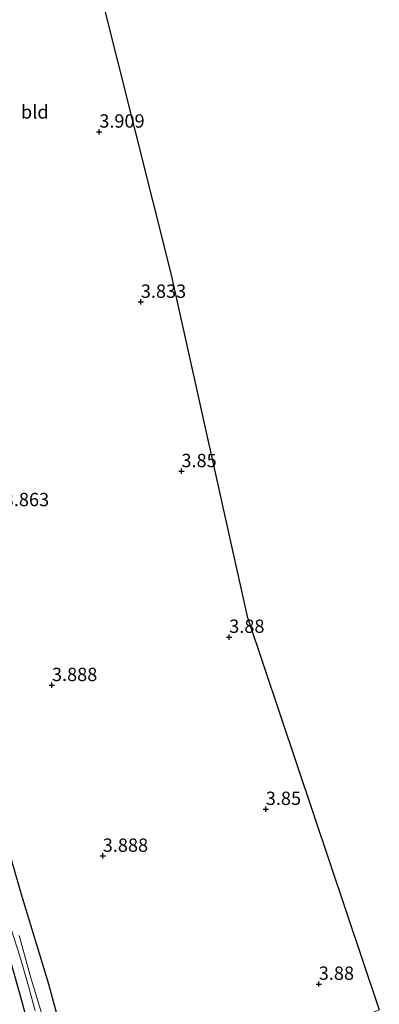
# Model space of a CAD drawing. Units: metres. Extents: x 69997 to 80008, y 399999 to 406253.
# Drawn here: x 72357 to 72425, y 401337 to 401522 of the extents above; entities that cross this region are included whole.
import ezdxf
from ezdxf.enums import TextEntityAlignment as Align

# ---------------------------------------------------------------- set-up
doc = ezdxf.new("R2010")
doc.units = ezdxf.units.M
doc.layers.get('0').update_dxf_attribs({"lineweight": 25})
for name, color, linetype, lineweight in [('B-ME-GW-HOOGTEPUNT-S-B1', 10, 'Continuous', 25), ('B-ME-GW-INSTEEKWATERGANG-L-B1', 10, 'Continuous', 25), ('B-ME-IE-GRASLAND-GV-B6', 93, 'Continuous', 18), ('B-ME-IE-GRONDWERKLIJN-GROND_INGERICHT-GV-B6', 253, 'Continuous', 18), ('B-ME-KG-KADASTRAAL-OPNAMEDTMGRENS-L-B1', 10, 'Continuous', 25), ('B-ME-OG-WATER-GV-B6', 153, 'Continuous', 18)]:
    doc.layers.add(name, color=color, linetype=linetype, lineweight=lineweight)
doc.styles.add('NLCS-ISO', font='NLCS-ISO.TTF')

# ---------------------------------------------------------------- blocks, each defined once
blk = doc.blocks.new('hoogtepunt')
for p, q in [((-0.5, 0), (0.5, 0)), ((0, 0.5), (0, -0.5))]:
    blk.add_line(p, q)

msp = doc.modelspace()

# ---------------------------------------------------------------- linework, layer by layer
at = {"layer": 'B-ME-GW-INSTEEKWATERGANG-L-B1'}
for points in [[(72369.827, 401313.868, 3.655), (72366.889, 401325.392, 3.829), (72362.553, 401341.187, 3.85), (72357.476, 401357.89, 3.871), (72353.878, 401370.492, 3.892), (72350.406, 401383.964, 3.884), (72347.159, 401397.828, 3.901), (72344.726, 401407.614, 3.863), (72342.107, 401419.038, 3.909), (72340.232, 401426.732, 3.888), (72338.031, 401435.998, 3.935), (72334.186, 401451.513, 3.918), (72329.878, 401468.13, 3.88), (72325.98, 401482.865, 3.88), (72323.376, 401493.889, 3.905), (72319.818, 401509.87, 3.863), (72316.864, 401523.685, 3.905)], [(72354.055, 401350.221, 4.255), (72357.633, 401337.548, 4.247), (72361.337, 401323.416, 4.2)]]:
    msp.add_polyline3d(points, dxfattribs=at)
at = {"layer": 'B-ME-IE-GRASLAND-GV-B6'}
for points in [[(72316.864, 401523.685, 3.905), (72319.818, 401509.87, 3.863), (72323.376, 401493.889, 3.905), (72325.98, 401482.865, 3.88), (72329.878, 401468.13, 3.88), (72334.186, 401451.513, 3.918), (72338.031, 401435.998, 3.935), (72340.232, 401426.732, 3.888), (72342.107, 401419.038, 3.909), (72344.726, 401407.614, 3.863), (72347.159, 401397.828, 3.901), (72350.406, 401383.964, 3.884), (72353.878, 401370.492, 3.892), (72357.476, 401357.89, 3.871), (72362.553, 401341.187, 3.85), (72366.889, 401325.392, 3.829)], [(72361.337, 401323.416, 4.2), (72357.633, 401337.548, 4.247), (72354.055, 401350.221, 4.255)], [(72354.055, 401350.221, 4.255), (72357.633, 401337.548, 4.247), (72361.337, 401323.416, 4.2)], [(72355.6, 401351.155, 2.331), (72357.17, 401346.272, 2.331), (72358.806, 401340.657, 2.331), (72360.027, 401336.011, 2.331)], [(72361.27, 401335.655, 2.331), (72359.211, 401342.206, 2.331), (72357.051, 401350.136, 2.331)]]:
    msp.add_polyline3d(points, dxfattribs=at)
at = {"layer": 'B-ME-IE-GRONDWERKLIJN-GROND_INGERICHT-GV-B6'}
msp.add_polyline3d([(72362.187, 401567.446, 3.909), (72385.516, 401474.427, 3.863), (72399.888, 401410.041, 3.829), (72424.707, 401336.202, 3.796), (72369.827, 401313.868, 3.655), (72366.889, 401325.392, 3.829), (72362.553, 401341.187, 3.85), (72357.476, 401357.89, 3.871), (72353.878, 401370.492, 3.892), (72350.406, 401383.964, 3.884), (72347.159, 401397.828, 3.901), (72344.726, 401407.614, 3.863), (72342.107, 401419.038, 3.909), (72340.232, 401426.732, 3.888), (72338.031, 401435.998, 3.935), (72334.186, 401451.513, 3.918), (72329.878, 401468.13, 3.88), (72325.98, 401482.865, 3.88), (72323.376, 401493.889, 3.905), (72319.818, 401509.87, 3.863), (72316.864, 401523.685, 3.905)], dxfattribs=at)
at = {"layer": 'B-ME-KG-KADASTRAAL-OPNAMEDTMGRENS-L-B1'}
msp.add_polyline3d([(72390.132, 401690.256, 4.158), (72364.245, 401609.885, 4.12), (72362.187, 401567.446, 3.909), (72385.516, 401474.427, 3.863), (72399.888, 401410.041, 3.829), (72424.707, 401336.202, 3.796)], dxfattribs=at)
at = {"layer": 'B-ME-OG-WATER-GV-B6'}
for points in [[(72360.027, 401336.011, 2.331), (72358.806, 401340.657, 2.331), (72357.17, 401346.272, 2.331), (72355.6, 401351.155, 2.331)], [(72357.051, 401350.136, 2.331), (72359.211, 401342.206, 2.331), (72361.27, 401335.655, 2.331)]]:
    msp.add_polyline3d(points, dxfattribs=at)

# ---------------------------------------------------------------- block references
at = {"layer": 'B-ME-GW-HOOGTEPUNT-S-B1', "rotation": 90}
for p in [(72372.095, 401501.035, 3.909), (72372.095, 401501.035, 3.909), (72379.901, 401469.09, 3.833), (72379.901, 401469.09, 3.833), (72387.529, 401437.302, 3.85), (72387.529, 401437.302, 3.85), (72396.506, 401406.195, 3.88), (72396.506, 401406.195, 3.88), (72363.207, 401397.141, 3.888), (72363.207, 401397.141, 3.888), (72403.376, 401373.887, 3.85), (72403.376, 401373.887, 3.85), (72372.749, 401365.09, 3.888), (72372.749, 401365.09, 3.888), (72413.331, 401341.058, 3.88), (72413.331, 401341.058, 3.88)]:
    msp.add_blockref('hoogtepunt', p, dxfattribs=at)

# ---------------------------------------------------------------- texts
at = {"layer": 'B-ME-GW-HOOGTEPUNT-S-B1', "ltscale": 0.2, "style": 'NLCS-ISO'}
for s, p in [('3.909', (72372.095, 401501.035, 3.909)), ('3.909', (72372.095, 401501.035, 3.909)), ('3.833', (72379.901, 401469.09, 3.833)), ('3.833', (72379.901, 401469.09, 3.833)), ('3.85', (72387.529, 401437.302, 3.85)), ('3.85', (72387.529, 401437.302, 3.85)), ('3.863', (72354.154, 401429.97, 3.863)), ('3.863', (72354.154, 401429.97, 3.863)), ('3.88', (72396.506, 401406.195, 3.88)), ('3.88', (72396.506, 401406.195, 3.88)), ('3.888', (72363.207, 401397.141, 3.888)), ('3.888', (72363.207, 401397.141, 3.888)), ('3.85', (72403.376, 401373.887, 3.85)), ('3.85', (72403.376, 401373.887, 3.85)), ('3.888', (72372.749, 401365.09, 3.888)), ('3.888', (72372.749, 401365.09, 3.888)), ('3.88', (72413.331, 401341.058, 3.88)), ('3.88', (72413.331, 401341.058, 3.88))]:
    msp.add_text(s, height=2.5, dxfattribs=at).set_placement(p, align=Align.BOTTOM_LEFT)
at = {"layer": 'B-ME-IE-GRONDWERKLIJN-GROND_INGERICHT-GV-B6', "ltscale": 0.2, "style": 'NLCS-ISO'}
msp.add_text('bld', height=2.5, dxfattribs=at).set_placement((72359.9766, 401504.7617), align=Align.MIDDLE_CENTER)

doc.saveas('drawing.dxf')
